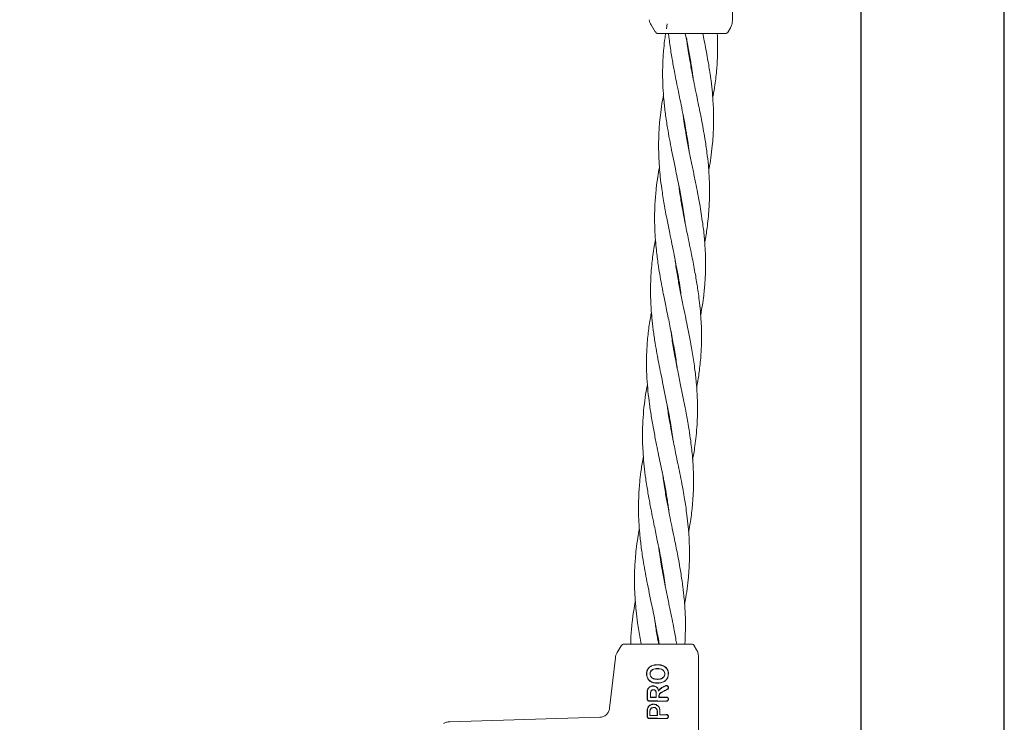
# Model space of a CAD drawing. Units: millimetres. Extents: x 4049 to 21067, y 1006 to 13663.
# Drawn here: x 8174 to 8465, y 6575 to 6782 of the extents above; entities that cross this region are included whole.
import ezdxf

# ---------------------------------------------------------------- set-up
doc = ezdxf.new("R2010")
doc.units = ezdxf.units.MM
doc.header["$PDSIZE"] = -1
doc.dimstyles.new('ISO-25', dxfattribs={"dimtxt": 100, "dimasz": 100, "dimexe": 1.25, "dimexo": 0.625, "dimgap": 20, "dimtad": 1, "dimdec": 0, "dimtxsty": 'Standard', "dimblk": 'OBLIQUE', "dimcen": 2.5, "dimadec": 0, "dimazin": 0, "dimtfac": 1, "dimtdec": 0, "dimtmove": 0, "dimatfit": 3, "dimfxl": 1, "dimarcsym": 0})

# ---------------------------------------------------------------- blocks, each defined once
blk = doc.blocks.new('_Oblique')
at = {"color": 0, "linetype": 'ByBlock', "lineweight": -2}
blk.add_line((-0.5, -0.5), (0.5, 0.5), dxfattribs=at)
blk = doc.blocks.new('*D4')
at = {"color": 0, "lineweight": -2, "transparency": 16777216}
for p, q in [((7404.82, 13613.04), (4182.98, 13613.04)), ((4184.23, 13613.04), (4184.23, 2213.04)), ((8314.52, 2213.04), (4182.98, 2213.04))]:
    blk.add_line(p, q, dxfattribs=at)
at = {"layer": 'Defpoints', "color": 0, "transparency": 16777216}
for p in [(7405.45, 13613.04), (4184.23, 2213.04), (8315.14, 2213.04)]:
    blk.add_point(p, dxfattribs=at)
at = {"color": 0, "lineweight": -2, "transparency": 16777216, "xscale": 100, "yscale": 100, "zscale": 100}
for p, rotation in [((4184.23, 13613.04), 90), ((4184.23, 2213.04), 270)]:
    blk.add_blockref('_Oblique', p, dxfattribs=dict(at, rotation=rotation))
at = {"color": 0, "transparency": 16777216, "insert": (4114.23, 7913.04), "char_height": 100, "attachment_point": 5, "rotation": 90}
blk.add_mtext('11400', dxfattribs=at)

msp = doc.modelspace()

# ---------------------------------------------------------------- linework, layer by layer
at = {"color": 7, "linetype": 'Continuous', "lineweight": 30}
for p, q in [((8422.3, 7335.04), (8422.3, 4541.04)), ((8464.6, 4541.04), (8464.6, 7335.04))]:
    msp.add_line(p, q, dxfattribs=at)
at = {"color": 7, "linetype": 'Continuous', "lineweight": 18}
for p, q in [((8384.45, 6781.7), (8384.45, 6813.03)), ((8361.66, 6778.53), (8360.49, 6780.55)), ((8361.9, 6778.53), (8361.66, 6778.53)), ((8365.2, 6780.85), (8365, 6779.43)), ((8383.24, 6778.53), (8383.91, 6779.7)), ((8362.53, 6778.03), (8362.27, 6778.07)), ((8364.8, 6778.03), (8364.66, 6777.08)), ((8365.59, 6778.03), (8365.75, 6777.02)), ((8370.55, 6778.03), (8370.87, 6776.74)), ((8376.06, 6776.45), (8375.71, 6778.03)), ((8371.91, 6770.13), (8372.03, 6770.55)), ((8372.11, 6770.13), (8371.99, 6769.71)), ((8370.73, 6748.81), (8370.85, 6749.22)), ((8370.92, 6748.81), (8370.8, 6748.41)), ((8369.51, 6727.38), (8369.66, 6727.89)), ((8368.36, 6706.16), (8368.48, 6706.57)), ((8368.55, 6706.16), (8368.43, 6705.75)), ((8367.18, 6684.85), (8367.3, 6685.23)), ((8367.37, 6684.84), (8367.25, 6684.43)), ((8365.99, 6663.51), (8366.11, 6663.92)), ((8366.18, 6663.52), (8366.06, 6663.1)), ((8364.8, 6642.18), (8364.93, 6642.6)), ((8365, 6642.17), (8364.88, 6641.76)), ((8363.62, 6620.86), (8363.74, 6621.27)), ((8363.81, 6620.86), (8363.69, 6620.45)), ((8357.26, 6599.72), (8357.57, 6598.03)), ((8362.4, 6599.43), (8362.55, 6599.94)), ((8362.74, 6598.03), (8362.45, 6599.43)), ((8362.6, 6599.42), (8362.52, 6599.11)), ((8362.65, 6599.42), (8362.92, 6598.03)), ((8368.08, 6598.03), (8367.84, 6599.13)), ((8370.46, 6598.03), (8370.51, 6598.98)), ((8351.66, 6597.53), (8350.49, 6595.51)), ((8351.9, 6597.53), (8351.66, 6597.53)), ((8352.53, 6598.03), (8352.27, 6598)), ((8373.24, 6597.53), (8373.91, 6596.36)), ((8349.98, 6593.97), (8348.28, 6579.09)), ((8374.45, 6594.36), (8374.45, 6563.03)), ((8362.37, 6590.77), (8362.37, 6590.82)), ((8362.38, 6591.89), (8362.38, 6591.95)), ((8359.24, 6589.2), (8359.18, 6589.2)), ((8362.37, 6587.67), (8362.37, 6587.62)), ((8362.37, 6586.5), (8362.37, 6586.55)), ((8360.33, 6582.29), (8360.38, 6582.34)), ((8362.03, 6582.28), (8361.98, 6582.33)), ((8362.45, 6581.28), (8364.99, 6581.23)), ((8362.45, 6581.22), (8364.99, 6581.17)), ((8362.82, 6582.28), (8362.88, 6582.33)), ((8362.82, 6582.28), (8364.99, 6582.32)), ((8362.88, 6582.33), (8364.99, 6582.38)), ((8345.39, 6576.44), (8301.2, 6575.14)), ((8360.12, 6576.96), (8360.18, 6577.01)), ((8362.39, 6576.94), (8362.33, 6577)), ((8362.45, 6576.15), (8364.98, 6576.1)), ((8362.45, 6576.09), (8364.98, 6576.05)), ((8363.06, 6577.15), (8363.11, 6577.2)), ((8363.06, 6577.15), (8364.98, 6577.19)), ((8363.11, 6577.2), (8364.98, 6577.25))]:
    msp.add_line(p, q, dxfattribs=at)
at = {"color": 7, "linetype": 'Continuous', "lineweight": 18, "flags": 128}
for points in [[(8360.18, 6589.2), (8360.21, 6589.2), (8360.23, 6589.2)], [(8364.58, 6589.22), (8364.55, 6589.22), (8364.53, 6589.22)], [(8365.56, 6589.22), (8365.59, 6589.22), (8365.61, 6589.22)], [(8360.33, 6582.29), (8360.33, 6583.1), (8360.33, 6583.73)], [(8360.38, 6582.34), (8360.38, 6583.12), (8360.38, 6583.73)], [(8361.98, 6583.73), (8361.98, 6582.95), (8361.98, 6582.33)], [(8362.03, 6583.73), (8362.03, 6582.92), (8362.03, 6582.28)], [(8362.82, 6582.28), (8362.82, 6582.54), (8362.82, 6582.74)], [(8362.88, 6582.33), (8362.88, 6582.56), (8362.88, 6582.74)], [(8360.12, 6576.96), (8360.12, 6577.66), (8360.13, 6578.22)], [(8360.18, 6577.01), (8360.18, 6577.69), (8360.18, 6578.22)], [(8362.33, 6578.22), (8362.33, 6577.54), (8362.33, 6577)], [(8362.39, 6578.22), (8362.39, 6577.51), (8362.39, 6576.94)], [(8363.06, 6578.45), (8363.06, 6577.72), (8363.06, 6577.15)], [(8363.11, 6578.45), (8363.11, 6577.75), (8363.11, 6577.2)]]:
    msp.add_lwpolyline(points, dxfattribs=at)
at = {"color": 7, "linetype": 'Continuous', "lineweight": 18}
for points, knots in [([(8360.49, 6780.55), (8360.37, 6780.8), (8360.12, 6781.29), (8360.03, 6781.83), (8359.98, 6782.1)], [0, 0, 0, 0, 0.5, 1, 1, 1, 1]), ([(8383.91, 6779.7), (8384.07, 6780.02), (8384.38, 6780.65), (8384.43, 6781.35), (8384.45, 6781.7)], [0, 0, 0, 0, 0.5, 1, 1, 1, 1]), ([(8361.8, 6778.53), (8361.84, 6778.43), (8361.91, 6778.21), (8362.15, 6778.12), (8362.27, 6778.07)], [0, 0, 0, 0, 0.506112, 1, 1, 1, 1]), ([(8382.37, 6778.03), (8382.46, 6778.04), (8382.63, 6778.05), (8382.88, 6778.16), (8383.09, 6778.32), (8383.19, 6778.46), (8383.24, 6778.53)], [0, 0, 0, 0, 0.249999, 0.5, 0.750001, 1, 1, 1, 1]), ([(8369.69, 6778.03), (8368.57, 6778.03), (8366.34, 6778.03), (8364.07, 6778.03), (8362.76, 6778.03), (8362.6, 6778.03), (8362.53, 6778.03)], [0, 0, 0, 0, 0.2816241, 0.5616252, 0.7810883, 1, 1, 1, 1]), ([(8364.67, 6777.08), (8364.65, 6776.97), (8364.46, 6775.8), (8364.19, 6773.17), (8363.92, 6769.28), (8363.88, 6765.44), (8364, 6761.88), (8364.26, 6758.3), (8364.71, 6754.33), (8365.29, 6750.46), (8365.92, 6746.88), (8366.56, 6743.54), (8367.16, 6740.64), (8367.71, 6737.92), (8368.28, 6735.17), (8369.01, 6731.58), (8369.49, 6728.88), (8369.76, 6727.37)], [0, 0, 0, 0, 0.0070389, 0.0713983, 0.1606208, 0.2437336, 0.30421, 0.3771874, 0.4592888, 0.5437779, 0.6101624, 0.6744195, 0.7445965, 0.7843486, 0.8376158, 0.9091613, 1, 1, 1, 1]), ([(8365.76, 6777.02), (8365.85, 6776.28), (8366.02, 6774.8), (8366.35, 6772.63), (8366.69, 6770.56), (8367.03, 6768.65), (8367.4, 6766.65), (8367.87, 6764.25), (8368.54, 6760.98), (8369.29, 6757.32), (8370.02, 6753.78), (8370.55, 6750.91), (8370.98, 6748.5), (8371.38, 6746.01), (8371.65, 6744.27), (8371.77, 6743.23), (8371.77, 6743.2)], [0, 0, 0, 0, 0.06582, 0.131889, 0.192873, 0.248719, 0.30134, 0.370133, 0.461706, 0.591434, 0.693932, 0.775125, 0.845346, 0.907828, 0.996703, 1, 1, 1, 1]), ([(8372.45, 6778.03), (8371.93, 6778.03), (8370.99, 6778.03), (8370.09, 6778.03), (8369.69, 6778.03)], [0, 0, 0, 0, 0.560221, 1, 1, 1, 1]), ([(8370.86, 6776.73), (8371.02, 6775.98), (8371.32, 6774.48), (8371.72, 6772.3), (8372.09, 6770.24), (8372.41, 6768.33), (8372.7, 6766.45), (8372.86, 6765.22), (8372.95, 6764.58)], [0, 0, 0, 0, 0.1852934, 0.3686671, 0.5378471, 0.6937171, 0.8416111, 1, 1, 1, 1]), ([(8377.62, 6726.93), (8377.68, 6728.27), (8377.78, 6730.59), (8377.73, 6733.55), (8377.63, 6735.73), (8377.52, 6737.5), (8377.33, 6739.88), (8376.96, 6743.06), (8376.45, 6746.64), (8375.88, 6749.87), (8375.39, 6752.51), (8374.9, 6755.02), (8374.33, 6757.77), (8373.72, 6760.76), (8373.11, 6763.71), (8372.64, 6766.15), (8372.25, 6768.22), (8371.89, 6770.22), (8371.53, 6772.44), (8371.2, 6774.64), (8371.02, 6776.09), (8370.95, 6776.74)], [0, 0, 0, 0, 0.081427, 0.140773, 0.179234, 0.21368, 0.24819, 0.322902, 0.40611, 0.46309, 0.517321, 0.564319, 0.614056, 0.681975, 0.743497, 0.791539, 0.828214, 0.867525, 0.912174, 0.961324, 1, 1, 1, 1]), ([(8382.37, 6778.03), (8382.29, 6778.03), (8382.12, 6778.03), (8380.82, 6778.03), (8378.75, 6778.03), (8375.88, 6778.03), (8373.59, 6778.03), (8372.45, 6778.03)], [0, 0, 0, 0, 0.18695, 0.373656, 0.560387, 0.780147, 1, 1, 1, 1]), ([(8377.5, 6737.75), (8377.53, 6737.92), (8377.76, 6739.13), (8378.15, 6741.52), (8378.54, 6744.65), (8378.78, 6747.64), (8378.91, 6750.25), (8378.94, 6752.69), (8378.91, 6755.04), (8378.79, 6757.63), (8378.57, 6760.66), (8378.22, 6763.75), (8377.85, 6766.49), (8377.47, 6768.89), (8377.04, 6771.34), (8376.57, 6773.89), (8376.22, 6775.63), (8376.06, 6776.45)], [0, 0, 0, 0, 0.013785, 0.094783, 0.187941, 0.258985, 0.32743, 0.391756, 0.447822, 0.509791, 0.592426, 0.682058, 0.748749, 0.803709, 0.86613, 0.937193, 1, 1, 1, 1]), ([(8378.67, 6759.07), (8378.76, 6759.54), (8379.05, 6761.02), (8379.39, 6763.29), (8379.68, 6765.69), (8379.87, 6767.71), (8380.01, 6769.66), (8380.1, 6771.81), (8380.13, 6774.02), (8380.1, 6775.52), (8380.08, 6776.22)], [0, 0, 0, 0, 0.083271, 0.260403, 0.398726, 0.503512, 0.614274, 0.73927, 0.878078, 1, 1, 1, 1]), ([(8380.09, 6776.22), (8380.08, 6776.76), (8380.06, 6777.36), (8380.01, 6777.97), (8380.01, 6778.03)], [0, 0, 0, 0, 0.885719, 1, 1, 1, 1]), ([(8364.17, 6759.84), (8364.01, 6759), (8363.63, 6757.03), (8363.25, 6754.17), (8362.97, 6751.36), (8362.81, 6748.99), (8362.72, 6746.54), (8362.71, 6743.71), (8362.81, 6740.92), (8362.98, 6738.23), (8363.23, 6735.51), (8363.67, 6731.92), (8364.12, 6729.19), (8364.37, 6727.67)], [0, 0, 0, 0, 0.079124, 0.1853, 0.269412, 0.342311, 0.407152, 0.498565, 0.605975, 0.667006, 0.748907, 0.859486, 1, 1, 1, 1]), ([(8374.95, 6727.08), (8374.71, 6728.43), (8374.29, 6730.77), (8373.7, 6733.74), (8373.25, 6735.93), (8372.89, 6737.71), (8372.4, 6740.1), (8371.73, 6743.32), (8371.05, 6746.92), (8370.49, 6750.16), (8370.13, 6752.48), (8369.96, 6753.85), (8369.9, 6754.32)], [0, 0, 0, 0, 0.148589, 0.257011, 0.327322, 0.389974, 0.45281, 0.589925, 0.744125, 0.849045, 0.948301, 1, 1, 1, 1]), ([(8362.97, 6738.55), (8362.96, 6738.52), (8362.78, 6737.62), (8362.44, 6735.55), (8361.94, 6732.01), (8361.75, 6729.32), (8361.65, 6727.82)], [0, 0, 0, 0, 0.009572, 0.253326, 0.582406, 1, 1, 1, 1]), ([(8369.56, 6727.38), (8369.33, 6728.72), (8369.02, 6730.57), (8368.79, 6732.42), (8368.72, 6732.93)], [0, 0, 0, 0, 0.722986, 1, 1, 1, 1]), ([(8361.65, 6727.82), (8361.59, 6726.32), (8361.49, 6723.56), (8361.61, 6719.69), (8361.83, 6716.45), (8362.1, 6713.82), (8362.38, 6711.51), (8362.72, 6709.11), (8363.17, 6706.35), (8363.7, 6703.48), (8364.19, 6700.92), (8364.64, 6698.7), (8365.09, 6696.51), (8365.72, 6693.45), (8366.53, 6689.49), (8367.38, 6684.82), (8367.95, 6681.42), (8368.16, 6679.64), (8368.18, 6679.39)], [0, 0, 0, 0, 0.0937246, 0.1735485, 0.2407624, 0.2948495, 0.3368511, 0.3838434, 0.4432945, 0.5078908, 0.5607109, 0.6012547, 0.6449662, 0.6960723, 0.7899788, 0.8892262, 0.9847765, 1, 1, 1, 1]), ([(8364.37, 6727.67), (8364.64, 6726.14), (8365.15, 6723.32), (8365.95, 6719.41), (8366.62, 6716.16), (8367.16, 6713.52), (8367.63, 6711.21), (8368.08, 6708.8), (8368.59, 6706.03), (8369.05, 6703.21), (8369.29, 6701.37), (8369.4, 6700.57)], [0, 0, 0, 0, 0.169017, 0.312446, 0.432521, 0.529, 0.604037, 0.688224, 0.795275, 0.911483, 1, 1, 1, 1]), ([(8373.93, 6673.77), (8373.99, 6674.05), (8374.33, 6675.72), (8374.8, 6678.96), (8375.25, 6683.42), (8375.41, 6687.76), (8375.35, 6691.41), (8375.17, 6694.69), (8374.91, 6697.68), (8374.57, 6700.5), (8374.24, 6702.83), (8373.91, 6704.92), (8373.54, 6707.08), (8373.11, 6709.39), (8372.66, 6711.74), (8372.12, 6714.35), (8371.45, 6717.65), (8370.52, 6722.09), (8369.91, 6725.47), (8369.56, 6727.38)], [0, 0, 0, 0, 0.016073, 0.0951457, 0.1842242, 0.2679727, 0.3388613, 0.3893364, 0.4521901, 0.5059254, 0.5464755, 0.5821887, 0.6223109, 0.666772, 0.7105859, 0.7531516, 0.8118707, 0.8938522, 1, 1, 1, 1]), ([(8369.76, 6727.37), (8370.05, 6725.65), (8370.36, 6723.84), (8370.56, 6722.04), (8370.57, 6721.96)], [0, 0, 0, 0, 0.950477, 1, 1, 1, 1]), ([(8375.12, 6695.09), (8375.29, 6696.04), (8375.64, 6697.93), (8375.99, 6700.53), (8376.24, 6702.8), (8376.4, 6704.84), (8376.51, 6706.96), (8376.57, 6709.24), (8376.56, 6711.56), (8376.47, 6714.14), (8376.26, 6717.41), (8375.79, 6721.82), (8375.25, 6725.18), (8374.95, 6727.08)], [0, 0, 0, 0, 0.090062, 0.179178, 0.245603, 0.304618, 0.371282, 0.445282, 0.518093, 0.588921, 0.686845, 0.823225, 1, 1, 1, 1]), ([(8376.31, 6716.42), (8376.35, 6716.62), (8376.67, 6718.25), (8377.21, 6721.75), (8377.47, 6725.06), (8377.62, 6726.93)], [0, 0, 0, 0, 0.0567584, 0.4671298, 1, 1, 1, 1]), ([(8361.8, 6717.21), (8361.67, 6716.54), (8361.38, 6715.01), (8361.04, 6712.73), (8360.73, 6710.13), (8360.49, 6707.28), (8360.35, 6704.26), (8360.34, 6701.51), (8360.4, 6699.12), (8360.53, 6696.78), (8360.75, 6693.92), (8361.14, 6690.54), (8361.65, 6687), (8362.22, 6683.75), (8362.77, 6680.76), (8363.4, 6677.62), (8364.12, 6674.12), (8364.9, 6670.35), (8365.61, 6666.74), (8366.19, 6663.5), (8366.66, 6660.67), (8366.9, 6658.87), (8367.01, 6658.01)], [0, 0, 0, 0, 0.034399, 0.078566, 0.117199, 0.167907, 0.223956, 0.271602, 0.307695, 0.345546, 0.390669, 0.452392, 0.51684, 0.569182, 0.61662, 0.667454, 0.727412, 0.792842, 0.857247, 0.909235, 0.956479, 1, 1, 1, 1]), ([(8372.75, 6652.44), (8372.86, 6653.02), (8373.11, 6654.35), (8373.47, 6656.67), (8373.82, 6659.52), (8374.1, 6663.04), (8374.23, 6666.81), (8374.15, 6670.77), (8373.9, 6674.71), (8373.43, 6679), (8372.76, 6683.52), (8371.97, 6687.9), (8371.23, 6691.58), (8370.55, 6694.88), (8369.94, 6697.9), (8369.36, 6700.74), (8368.91, 6703.09), (8368.52, 6705.19), (8368.17, 6707.24), (8367.84, 6709.34), (8367.63, 6710.83), (8367.53, 6711.63), (8367.52, 6711.74)], [0, 0, 0, 0, 0.0296871, 0.0684839, 0.1186505, 0.1751765, 0.2481073, 0.3110807, 0.3764056, 0.4477271, 0.5282735, 0.6042283, 0.6680631, 0.7132668, 0.7702603, 0.8194402, 0.8563742, 0.8884574, 0.9249256, 0.9598184, 0.9943235, 1, 1, 1, 1]), ([(8360.61, 6695.9), (8360.51, 6695.36), (8360.12, 6693.34), (8359.62, 6689.76), (8359.23, 6685.2), (8359.12, 6680.73), (8359.26, 6676.53), (8359.56, 6672.58), (8360.03, 6668.66), (8360.63, 6664.67), (8361.35, 6660.67), (8362.07, 6657.03), (8362.78, 6653.57), (8363.48, 6650.16), (8364.12, 6647), (8364.62, 6644.35), (8364.99, 6642.29), (8365.31, 6640.37), (8365.59, 6638.5), (8365.75, 6637.26), (8365.84, 6636.62)], [0, 0, 0, 0, 0.0275071, 0.1037348, 0.183375, 0.2603376, 0.3313041, 0.3971072, 0.4608229, 0.5290235, 0.5985048, 0.6624699, 0.7119906, 0.7723495, 0.8337004, 0.871131, 0.9056644, 0.9374809, 0.9676693, 1, 1, 1, 1]), ([(8371.56, 6631.12), (8371.65, 6631.59), (8371.94, 6633.07), (8372.28, 6635.34), (8372.57, 6637.74), (8372.76, 6639.76), (8372.9, 6641.71), (8372.99, 6643.86), (8373.02, 6646.22), (8372.98, 6648.85), (8372.84, 6651.53), (8372.63, 6654.13), (8372.34, 6656.75), (8371.96, 6659.64), (8371.4, 6663.2), (8370.7, 6667.03), (8369.89, 6671.03), (8369.08, 6675), (8368.18, 6679.33), (8367.33, 6683.87), (8366.7, 6687.56), (8366.44, 6689.63), (8366.37, 6690.21)], [0, 0, 0, 0, 0.0243975, 0.0762954, 0.1168228, 0.1475239, 0.1799761, 0.2165987, 0.257268, 0.3006349, 0.3503475, 0.3937368, 0.4326751, 0.4831194, 0.5399124, 0.6132076, 0.6764818, 0.7416411, 0.8133438, 0.8949034, 0.9710045, 1, 1, 1, 1]), ([(8359.43, 6674.57), (8359.31, 6673.91), (8358.93, 6672), (8358.49, 6668.76), (8358.12, 6664.83), (8357.96, 6660.88), (8357.99, 6657.27), (8358.17, 6653.83), (8358.46, 6650.46), (8358.85, 6647.31), (8359.24, 6644.67), (8359.58, 6642.61), (8359.92, 6640.7), (8360.29, 6638.7), (8360.76, 6636.3), (8361.44, 6633.02), (8362.18, 6629.36), (8362.91, 6625.83), (8363.44, 6622.96), (8363.88, 6620.55), (8364.28, 6618.05), (8364.54, 6616.31), (8364.66, 6615.28), (8364.66, 6615.24)], [0, 0, 0, 0, 0.034272, 0.097951, 0.166067, 0.235209, 0.299302, 0.349029, 0.409117, 0.470123, 0.507599, 0.542189, 0.573866, 0.603713, 0.642733, 0.694674, 0.768257, 0.826395, 0.872448, 0.912279, 0.947719, 0.99813, 1, 1, 1, 1]), ([(8370.39, 6609.79), (8370.42, 6609.97), (8370.65, 6611.17), (8371.04, 6613.57), (8371.43, 6616.7), (8371.68, 6619.68), (8371.8, 6622.3), (8371.84, 6624.74), (8371.8, 6627.09), (8371.69, 6629.67), (8371.46, 6632.7), (8371.11, 6635.8), (8370.74, 6638.54), (8370.36, 6640.93), (8369.93, 6643.38), (8369.43, 6646.12), (8368.85, 6649.02), (8368.26, 6651.86), (8367.73, 6654.46), (8367.19, 6657.08), (8366.62, 6659.99), (8365.96, 6663.58), (8365.47, 6666.57), (8365.24, 6668.43), (8365.19, 6668.85)], [0, 0, 0, 0, 0.009061, 0.062299, 0.12353, 0.170226, 0.215214, 0.257494, 0.294346, 0.335077, 0.389391, 0.448305, 0.49214, 0.528264, 0.569292, 0.616001, 0.666464, 0.715981, 0.758913, 0.797743, 0.848588, 0.905771, 0.978942, 1, 1, 1, 1]), ([(8358.24, 6653.25), (8358.2, 6653.07), (8357.89, 6651.59), (8357.52, 6649.04), (8357.07, 6645.22), (8356.82, 6641.33), (8356.77, 6637.49), (8356.89, 6633.92), (8357.15, 6630.35), (8357.61, 6626.38), (8358.18, 6622.51), (8358.82, 6618.93), (8359.45, 6615.58), (8360.05, 6612.68), (8360.61, 6609.96), (8361.17, 6607.22), (8361.9, 6603.62), (8362.38, 6600.93), (8362.65, 6599.42)], [0, 0, 0, 0, 0.010092, 0.08403, 0.143399, 0.225703, 0.302372, 0.358159, 0.425478, 0.501214, 0.579152, 0.640389, 0.699664, 0.7644, 0.801069, 0.850206, 0.916205, 1, 1, 1, 1]), ([(8370.51, 6598.98), (8370.57, 6600.32), (8370.67, 6602.64), (8370.62, 6605.59), (8370.53, 6607.78), (8370.41, 6609.55), (8370.22, 6611.92), (8369.86, 6615.11), (8369.34, 6618.68), (8368.77, 6621.92), (8368.29, 6624.55), (8367.79, 6627.07), (8367.22, 6629.81), (8366.61, 6632.8), (8366, 6635.76), (8365.53, 6638.2), (8365.14, 6640.26), (8364.78, 6642.27), (8364.42, 6644.48), (8364.15, 6646.31), (8364.01, 6647.39), (8363.98, 6647.65)], [0, 0, 0, 0, 0.083319, 0.144044, 0.183398, 0.218645, 0.253957, 0.330404, 0.415547, 0.47385, 0.529341, 0.577432, 0.628324, 0.697821, 0.760773, 0.809931, 0.847459, 0.887683, 0.933369, 0.983661, 1, 1, 1, 1]), ([(8357.06, 6631.89), (8356.9, 6631.05), (8356.52, 6629.08), (8356.14, 6626.22), (8355.86, 6623.41), (8355.7, 6621.04), (8355.61, 6618.59), (8355.6, 6615.76), (8355.7, 6612.97), (8355.87, 6610.28), (8356.12, 6607.56), (8356.56, 6603.96), (8357.01, 6601.24), (8357.26, 6599.72)], [0, 0, 0, 0, 0.079124, 0.1853, 0.269412, 0.342311, 0.407152, 0.498565, 0.605975, 0.667006, 0.748907, 0.859486, 1, 1, 1, 1]), ([(8367.84, 6599.13), (8367.6, 6600.48), (8367.19, 6602.81), (8366.6, 6605.78), (8366.14, 6607.98), (8365.78, 6609.76), (8365.29, 6612.14), (8364.63, 6615.36), (8363.95, 6618.96), (8363.38, 6622.21), (8363.02, 6624.53), (8362.85, 6625.89), (8362.79, 6626.36)], [0, 0, 0, 0, 0.148589, 0.257011, 0.327322, 0.389974, 0.45281, 0.589925, 0.744125, 0.849045, 0.948301, 1, 1, 1, 1]), ([(8355.86, 6610.6), (8355.85, 6610.56), (8355.67, 6609.66), (8355.33, 6607.59), (8354.83, 6604.06), (8354.64, 6601.37), (8354.54, 6599.87)], [0, 0, 0, 0, 0.009572, 0.253326, 0.582406, 1, 1, 1, 1]), ([(8362.45, 6599.43), (8362.23, 6600.76), (8361.91, 6602.61), (8361.68, 6604.46), (8361.62, 6604.97)], [0, 0, 0, 0, 0.722986, 1, 1, 1, 1]), ([(8354.54, 6599.87), (8354.51, 6599.33), (8354.48, 6598.72), (8354.49, 6598.11), (8354.49, 6598.03)], [0, 0, 0, 0, 0.8775918, 1, 1, 1, 1]), ([(8350.49, 6595.51), (8350.37, 6595.27), (8350.12, 6594.78), (8350.03, 6594.24), (8349.98, 6593.97)], [0, 0, 0, 0, 0.5, 1, 1, 1, 1]), ([(8352.27, 6598), (8352.15, 6597.95), (8351.91, 6597.85), (8351.84, 6597.64), (8351.8, 6597.53)], [0, 0, 0, 0, 0.493888, 1, 1, 1, 1]), ([(8359.69, 6598.03), (8358.57, 6598.03), (8356.34, 6598.03), (8354.07, 6598.03), (8352.76, 6598.03), (8352.6, 6598.03), (8352.53, 6598.03)], [0, 0, 0, 0, 0.281624, 0.561625, 0.781088, 1, 1, 1, 1]), ([(8362.45, 6598.03), (8361.93, 6598.03), (8360.99, 6598.03), (8360.09, 6598.03), (8359.69, 6598.03)], [0, 0, 0, 0, 0.5602212, 1, 1, 1, 1]), ([(8372.37, 6598.03), (8372.29, 6598.03), (8372.12, 6598.03), (8370.82, 6598.03), (8368.75, 6598.03), (8365.88, 6598.03), (8363.59, 6598.03), (8362.45, 6598.03)], [0, 0, 0, 0, 0.1869502, 0.3736562, 0.560387, 0.7801466, 1, 1, 1, 1]), ([(8372.37, 6598.03), (8372.46, 6598.03), (8372.63, 6598.01), (8372.88, 6597.91), (8373.09, 6597.75), (8373.19, 6597.61), (8373.24, 6597.53)], [0, 0, 0, 0, 0.249999, 0.5, 0.750001, 1, 1, 1, 1]), ([(8373.91, 6596.36), (8374.07, 6596.05), (8374.38, 6595.42), (8374.43, 6594.72), (8374.45, 6594.36)], [0, 0, 0, 0, 0.5, 1, 1, 1, 1]), ([(8359.18, 6589.2), (8359.19, 6589.4), (8359.21, 6589.81), (8359.38, 6590.4), (8359.7, 6590.92), (8360.27, 6591.48), (8361.2, 6591.88), (8361.98, 6591.93), (8362.38, 6591.95)], [0, 0, 0, 0, 0.126059, 0.253835, 0.38127, 0.507166, 0.753167, 1, 1, 1, 1]), ([(8359.24, 6589.2), (8359.24, 6589.4), (8359.26, 6589.79), (8359.43, 6590.37), (8359.74, 6590.88), (8360.3, 6591.43), (8361.21, 6591.83), (8361.99, 6591.87), (8362.38, 6591.89)], [0, 0, 0, 0, 0.125031, 0.251967, 0.378753, 0.504223, 0.750822, 1, 1, 1, 1]), ([(8362.37, 6590.82), (8362.13, 6590.81), (8361.62, 6590.79), (8360.99, 6590.57), (8360.58, 6590.25), (8360.35, 6589.94), (8360.21, 6589.6), (8360.19, 6589.34), (8360.18, 6589.2)], [0, 0, 0, 0, 0.236655, 0.495637, 0.639006, 0.745947, 0.867561, 1, 1, 1, 1]), ([(8362.37, 6590.77), (8362.12, 6590.76), (8361.63, 6590.74), (8361.03, 6590.52), (8360.63, 6590.23), (8360.41, 6589.93), (8360.26, 6589.58), (8360.24, 6589.33), (8360.23, 6589.2)], [0, 0, 0, 0, 0.2498347, 0.4979104, 0.6235395, 0.7466557, 0.8715091, 1, 1, 1, 1]), ([(8362.37, 6590.82), (8362.38, 6590.82), (8362.41, 6590.82), (8362.44, 6590.82), (8362.45, 6590.82)], [0, 0, 0, 0, 0.561047, 1, 1, 1, 1]), ([(8362.37, 6590.77), (8362.38, 6590.77), (8362.41, 6590.77), (8362.44, 6590.77), (8362.45, 6590.77)], [0, 0, 0, 0, 0.561509, 1, 1, 1, 1]), ([(8362.45, 6591.95), (8362.44, 6591.95), (8362.41, 6591.95), (8362.39, 6591.95), (8362.38, 6591.95)], [0, 0, 0, 0, 0.561407, 1, 1, 1, 1]), ([(8362.45, 6591.89), (8362.44, 6591.89), (8362.41, 6591.89), (8362.39, 6591.89), (8362.38, 6591.89)], [0, 0, 0, 0, 0.561322, 1, 1, 1, 1]), ([(8365.61, 6589.22), (8365.61, 6589.42), (8365.59, 6589.81), (8365.42, 6590.37), (8365.12, 6590.88), (8364.56, 6591.44), (8363.64, 6591.87), (8362.85, 6591.92), (8362.45, 6591.95)], [0, 0, 0, 0, 0.123134, 0.247257, 0.372132, 0.497367, 0.748137, 1, 1, 1, 1]), ([(8365.56, 6589.22), (8365.52, 6589.61), (8365.47, 6590.19), (8365.07, 6590.85), (8364.53, 6591.39), (8363.63, 6591.81), (8362.84, 6591.87), (8362.45, 6591.89)], [0, 0, 0, 0, 0.245207, 0.369543, 0.494252, 0.745688, 1, 1, 1, 1]), ([(8362.45, 6590.82), (8362.7, 6590.81), (8363.21, 6590.78), (8363.8, 6590.54), (8364.19, 6590.23), (8364.42, 6589.93), (8364.53, 6589.64), (8364.58, 6589.4), (8364.58, 6589.28), (8364.58, 6589.22)], [0, 0, 0, 0, 0.255227, 0.504619, 0.630183, 0.754508, 0.877184, 0.937611, 1, 1, 1, 1]), ([(8362.45, 6590.77), (8362.7, 6590.76), (8363.19, 6590.73), (8363.76, 6590.49), (8364.15, 6590.2), (8364.37, 6589.91), (8364.51, 6589.57), (8364.52, 6589.34), (8364.53, 6589.22)], [0, 0, 0, 0, 0.2534818, 0.5065454, 0.6315468, 0.7550834, 0.877469, 1, 1, 1, 1]), ([(8359.18, 6589.2), (8359.19, 6589), (8359.21, 6588.6), (8359.4, 6588.03), (8359.71, 6587.52), (8360.28, 6586.98), (8361.2, 6586.57), (8361.98, 6586.52), (8362.37, 6586.5)], [0, 0, 0, 0, 0.126998, 0.254121, 0.380201, 0.505417, 0.75246, 1, 1, 1, 1]), ([(8359.24, 6589.2), (8359.24, 6589.01), (8359.26, 6588.61), (8359.45, 6588.05), (8359.75, 6587.55), (8360.31, 6587.02), (8361.21, 6586.62), (8361.98, 6586.57), (8362.37, 6586.55)], [0, 0, 0, 0, 0.126538, 0.253088, 0.378404, 0.503602, 0.751374, 1, 1, 1, 1]), ([(8362.37, 6587.62), (8362.12, 6587.63), (8361.61, 6587.66), (8361.01, 6587.87), (8360.6, 6588.17), (8360.36, 6588.47), (8360.21, 6588.82), (8360.19, 6589.07), (8360.18, 6589.2)], [0, 0, 0, 0, 0.249891, 0.497926, 0.625996, 0.748026, 0.873171, 1, 1, 1, 1]), ([(8362.37, 6587.67), (8362.12, 6587.68), (8361.63, 6587.71), (8361.14, 6587.88), (8360.83, 6588.07), (8360.63, 6588.21), (8360.41, 6588.49), (8360.26, 6588.83), (8360.24, 6589.08), (8360.23, 6589.2)], [0, 0, 0, 0, 0.251543, 0.500148, 0.515732, 0.624571, 0.748872, 0.874227, 1, 1, 1, 1]), ([(8362.37, 6587.67), (8362.38, 6587.67), (8362.41, 6587.67), (8362.44, 6587.67), (8362.45, 6587.67)], [0, 0, 0, 0, 0.558756, 1, 1, 1, 1]), ([(8362.37, 6587.62), (8362.38, 6587.62), (8362.41, 6587.62), (8362.44, 6587.62), (8362.45, 6587.62)], [0, 0, 0, 0, 0.558393, 1, 1, 1, 1]), ([(8365.61, 6589.22), (8365.58, 6588.83), (8365.52, 6588.24), (8365.11, 6587.57), (8364.56, 6587.01), (8363.64, 6586.59), (8362.85, 6586.53), (8362.45, 6586.5)], [0, 0, 0, 0, 0.245923, 0.371266, 0.496683, 0.74464, 1, 1, 1, 1]), ([(8365.56, 6589.22), (8365.52, 6588.84), (8365.47, 6588.27), (8365.07, 6587.6), (8364.66, 6587.19), (8364.17, 6586.89), (8363.43, 6586.62), (8362.84, 6586.58), (8362.45, 6586.55)], [0, 0, 0, 0, 0.244607, 0.368837, 0.493839, 0.62013, 0.746421, 1, 1, 1, 1]), ([(8362.45, 6587.67), (8362.7, 6587.69), (8363.19, 6587.72), (8363.77, 6587.95), (8364.15, 6588.25), (8364.37, 6588.53), (8364.51, 6588.86), (8364.52, 6589.1), (8364.53, 6589.22)], [0, 0, 0, 0, 0.256188, 0.508462, 0.633154, 0.756166, 0.877534, 1, 1, 1, 1]), ([(8362.45, 6587.62), (8362.7, 6587.64), (8363.21, 6587.67), (8363.8, 6587.9), (8364.19, 6588.22), (8364.42, 6588.51), (8364.56, 6588.85), (8364.57, 6589.1), (8364.58, 6589.22)], [0, 0, 0, 0, 0.254577, 0.506522, 0.631934, 0.755464, 0.877598, 1, 1, 1, 1]), ([(8359.35, 6584.03), (8359.37, 6584.21), (8359.4, 6584.58), (8359.68, 6585.08), (8360.07, 6585.44), (8360.4, 6585.59), (8360.74, 6585.7), (8361.11, 6585.74), (8361.62, 6585.64), (8362.09, 6585.4), (8362.32, 6585.13), (8362.45, 6584.98)], [0, 0, 0, 0, 0.12479, 0.259101, 0.385378, 0.493568, 0.508943, 0.635338, 0.752177, 0.865334, 1, 1, 1, 1]), ([(8359.35, 6584.03), (8359.35, 6583.61), (8359.36, 6582.87), (8359.36, 6582.12), (8359.36, 6581.8)], [0, 0, 0, 0, 0.56, 1, 1, 1, 1]), ([(8359.41, 6584.03), (8359.42, 6584.2), (8359.46, 6584.57), (8359.73, 6585.06), (8360.09, 6585.38), (8360.41, 6585.54), (8360.74, 6585.65), (8361.16, 6585.69), (8361.65, 6585.57), (8362.12, 6585.32), (8362.33, 6585.04), (8362.45, 6584.88)], [0, 0, 0, 0, 0.123892, 0.257624, 0.383601, 0.463498, 0.507459, 0.633698, 0.751475, 0.863516, 1, 1, 1, 1]), ([(8359.41, 6584.03), (8359.41, 6583.61), (8359.41, 6582.87), (8359.41, 6582.12), (8359.41, 6581.8)], [0, 0, 0, 0, 0.56, 1, 1, 1, 1]), ([(8362.03, 6583.73), (8362.02, 6583.79), (8362.02, 6583.92), (8361.94, 6584.13), (8361.78, 6584.36), (8361.51, 6584.54), (8361.18, 6584.6), (8360.85, 6584.54), (8360.61, 6584.38), (8360.47, 6584.2), (8360.36, 6584), (8360.34, 6583.84), (8360.33, 6583.73)], [0, 0, 0, 0, 0.0721986, 0.1389037, 0.2553067, 0.3776934, 0.5008242, 0.622639, 0.7461371, 0.8146297, 0.8798228, 1, 1, 1, 1]), ([(8361.98, 6583.73), (8361.97, 6583.79), (8361.96, 6583.9), (8361.89, 6584.11), (8361.74, 6584.32), (8361.48, 6584.49), (8361.18, 6584.55), (8360.87, 6584.49), (8360.65, 6584.34), (8360.51, 6584.18), (8360.41, 6583.99), (8360.39, 6583.83), (8360.38, 6583.73)], [0, 0, 0, 0, 0.0710607, 0.1374397, 0.2556055, 0.377244, 0.5007865, 0.6224013, 0.7458367, 0.8143217, 0.8795635, 1, 1, 1, 1]), ([(8362.45, 6586.55), (8362.44, 6586.55), (8362.41, 6586.55), (8362.38, 6586.55), (8362.37, 6586.55)], [0, 0, 0, 0, 0.56185, 1, 1, 1, 1]), ([(8362.45, 6586.5), (8362.43, 6586.5), (8362.41, 6586.5), (8362.38, 6586.5), (8362.37, 6586.5)], [0, 0, 0, 0, 0.561905, 1, 1, 1, 1]), ([(8362.72, 6584.3), (8362.7, 6584.42), (8362.64, 6584.66), (8362.51, 6584.88), (8362.45, 6584.98)], [0, 0, 0, 0, 0.500053, 1, 1, 1, 1]), ([(8362.69, 6584.14), (8362.67, 6584.27), (8362.64, 6584.54), (8362.51, 6584.77), (8362.45, 6584.88)], [0, 0, 0, 0, 0.500042, 1, 1, 1, 1]), ([(8362.69, 6584.14), (8362.76, 6584.25), (8363, 6584.65), (8363.74, 6585.21), (8364.43, 6585.53), (8364.83, 6585.72)], [0, 0, 0, 0, 0.14514, 0.506982, 1, 1, 1, 1]), ([(8362.72, 6584.3), (8362.72, 6584.27), (8362.71, 6584.22), (8362.7, 6584.17), (8362.69, 6584.14)], [0, 0, 0, 0, 0.555106, 1, 1, 1, 1]), ([(8362.72, 6584.3), (8362.85, 6584.46), (8363.13, 6584.81), (8363.84, 6585.32), (8364.43, 6585.6), (8364.82, 6585.77)], [0, 0, 0, 0, 0.239546, 0.507901, 1, 1, 1, 1]), ([(8365.27, 6584.69), (8364.92, 6584.52), (8364.3, 6584.2), (8363.68, 6583.87), (8363.41, 6583.72)], [0, 0, 0, 0, 0.560017, 1, 1, 1, 1]), ([(8365.3, 6584.65), (8364.95, 6584.47), (8364.33, 6584.15), (8363.71, 6583.82), (8363.43, 6583.68)], [0, 0, 0, 0, 0.559968, 1, 1, 1, 1]), ([(8365.3, 6584.65), (8365.34, 6584.67), (8365.41, 6584.71), (8365.52, 6584.82), (8365.61, 6584.99), (8365.64, 6585.18), (8365.62, 6585.33), (8365.58, 6585.47), (8365.49, 6585.6), (8365.38, 6585.7), (8365.25, 6585.77), (8365.12, 6585.8), (8364.97, 6585.81), (8364.87, 6585.79), (8364.82, 6585.77)], [0, 0, 0, 0, 0.0723541, 0.1383808, 0.2505584, 0.3752808, 0.4384938, 0.5021531, 0.6125169, 0.6787832, 0.7521155, 0.8389794, 0.9090624, 1, 1, 1, 1]), ([(8365.27, 6584.69), (8365.3, 6584.72), (8365.37, 6584.75), (8365.47, 6584.85), (8365.56, 6585), (8365.59, 6585.21), (8365.54, 6585.42), (8365.42, 6585.6), (8365.25, 6585.72), (8365.04, 6585.77), (8364.9, 6585.74), (8364.83, 6585.72)], [0, 0, 0, 0, 0.07209, 0.138096, 0.250988, 0.375404, 0.500991, 0.616039, 0.751081, 0.87599, 1, 1, 1, 1]), ([(8359.36, 6581.8), (8359.37, 6581.72), (8359.38, 6581.61), (8359.46, 6581.46), (8359.56, 6581.34), (8359.73, 6581.23), (8359.89, 6581.21), (8359.96, 6581.2)], [0, 0, 0, 0, 0.23498, 0.367766, 0.510256, 0.755804, 1, 1, 1, 1]), ([(8359.41, 6581.8), (8359.42, 6581.76), (8359.42, 6581.69), (8359.45, 6581.58), (8359.51, 6581.49), (8359.6, 6581.38), (8359.75, 6581.28), (8359.89, 6581.26), (8359.96, 6581.26)], [0, 0, 0, 0, 0.1290168, 0.2569346, 0.3837217, 0.5093502, 0.7554786, 1, 1, 1, 1]), ([(8362.45, 6581.28), (8361.99, 6581.28), (8361.16, 6581.27), (8360.33, 6581.26), (8359.96, 6581.26)], [0, 0, 0, 0, 0.559811, 1, 1, 1, 1]), ([(8362.45, 6581.22), (8361.98, 6581.22), (8361.15, 6581.22), (8360.33, 6581.21), (8359.96, 6581.2)], [0, 0, 0, 0, 0.55983, 1, 1, 1, 1]), ([(8360.33, 6582.29), (8360.64, 6582.29), (8361.21, 6582.28), (8361.78, 6582.28), (8362.03, 6582.28)], [0, 0, 0, 0, 0.560102, 1, 1, 1, 1]), ([(8360.38, 6582.34), (8360.68, 6582.34), (8361.21, 6582.33), (8361.74, 6582.33), (8361.98, 6582.33)], [0, 0, 0, 0, 0.560076, 1, 1, 1, 1]), ([(8363.41, 6583.72), (8363.33, 6583.67), (8363.16, 6583.56), (8362.97, 6583.33), (8362.85, 6583.05), (8362.83, 6582.85), (8362.82, 6582.74)], [0, 0, 0, 0, 0.238186, 0.501093, 0.733978, 1, 1, 1, 1]), ([(8363.43, 6583.68), (8363.36, 6583.63), (8363.22, 6583.54), (8363.04, 6583.33), (8362.9, 6583.06), (8362.89, 6582.85), (8362.88, 6582.74)], [0, 0, 0, 0, 0.213794, 0.451755, 0.713859, 1, 1, 1, 1]), ([(8364.99, 6581.17), (8365.02, 6581.17), (8365.1, 6581.17), (8365.26, 6581.21), (8365.41, 6581.3), (8365.52, 6581.43), (8365.58, 6581.54), (8365.61, 6581.65), (8365.63, 6581.78), (8365.61, 6581.9), (8365.58, 6582.02), (8365.52, 6582.12), (8365.41, 6582.25), (8365.26, 6582.34), (8365.1, 6582.38), (8365.02, 6582.38), (8364.99, 6582.38)], [0, 0, 0, 0, 0.042186, 0.124055, 0.248354, 0.313828, 0.373912, 0.437831, 0.50001, 0.562185, 0.626102, 0.686133, 0.751684, 0.875962, 0.957706, 1, 1, 1, 1]), ([(8364.99, 6581.23), (8365, 6581.23), (8365, 6581.23), (8365.02, 6581.23), (8365.09, 6581.23), (8365.23, 6581.26), (8365.37, 6581.35), (8365.47, 6581.46), (8365.53, 6581.57), (8365.56, 6581.67), (8365.57, 6581.78), (8365.56, 6581.88), (8365.53, 6581.99), (8365.47, 6582.09), (8365.37, 6582.2), (8365.23, 6582.29), (8365.09, 6582.32), (8365.02, 6582.32), (8365, 6582.32), (8364.99, 6582.32)], [0, 0, 0, 0, 0.00429, 0.011792, 0.036469, 0.124732, 0.249416, 0.316961, 0.381248, 0.442258, 0.500007, 0.55775, 0.61876, 0.683052, 0.750609, 0.875281, 0.963149, 0.995539, 1, 1, 1, 1]), ([(8345.39, 6576.44), (8345.75, 6576.48), (8346.46, 6576.58), (8347.37, 6577.18), (8348.05, 6578.04), (8348.21, 6578.74), (8348.28, 6579.09)], [0, 0, 0, 0, 0.25, 0.5, 0.75, 1, 1, 1, 1]), ([(8359.37, 6578.45), (8359.38, 6578.63), (8359.41, 6579), (8359.63, 6579.45), (8359.97, 6579.87), (8360.43, 6580.18), (8361, 6580.33), (8361.51, 6580.32), (8362.01, 6580.18), (8362.3, 6579.98), (8362.45, 6579.88)], [0, 0, 0, 0, 0.125484, 0.25716, 0.347225, 0.508326, 0.640579, 0.753673, 0.870879, 1, 1, 1, 1]), ([(8359.37, 6578.45), (8359.37, 6578.12), (8359.37, 6577.53), (8359.37, 6576.94), (8359.37, 6576.68)], [0, 0, 0, 0, 0.56, 1, 1, 1, 1]), ([(8359.42, 6578.45), (8359.43, 6578.63), (8359.46, 6578.99), (8359.7, 6579.47), (8360.06, 6579.87), (8360.52, 6580.15), (8361.02, 6580.28), (8361.53, 6580.26), (8362.03, 6580.12), (8362.3, 6579.91), (8362.45, 6579.8)], [0, 0, 0, 0, 0.124868, 0.256109, 0.382489, 0.507161, 0.634321, 0.75296, 0.869784, 1, 1, 1, 1]), ([(8359.42, 6578.45), (8359.42, 6578.12), (8359.42, 6577.53), (8359.42, 6576.94), (8359.42, 6576.68)], [0, 0, 0, 0, 0.56, 1, 1, 1, 1]), ([(8362.39, 6578.22), (8362.38, 6578.33), (8362.36, 6578.52), (8362.24, 6578.8), (8362.03, 6579.08), (8361.69, 6579.3), (8361.25, 6579.38), (8360.87, 6579.31), (8360.62, 6579.16), (8360.44, 6579.02), (8360.31, 6578.85), (8360.16, 6578.58), (8360.14, 6578.36), (8360.13, 6578.22)], [0, 0, 0, 0, 0.090081, 0.162564, 0.254303, 0.380252, 0.499927, 0.622016, 0.701477, 0.746272, 0.814896, 0.880121, 1, 1, 1, 1]), ([(8362.33, 6578.22), (8362.33, 6578.32), (8362.31, 6578.5), (8362.2, 6578.76), (8362, 6579.03), (8361.67, 6579.25), (8361.25, 6579.33), (8360.89, 6579.26), (8360.65, 6579.12), (8360.48, 6578.98), (8360.35, 6578.82), (8360.21, 6578.57), (8360.19, 6578.36), (8360.18, 6578.22)], [0, 0, 0, 0, 0.085817, 0.156928, 0.254603, 0.379932, 0.499837, 0.621694, 0.700192, 0.745889, 0.814566, 0.879873, 1, 1, 1, 1]), ([(8363.11, 6578.45), (8363.11, 6578.58), (8363.09, 6578.85), (8362.96, 6579.23), (8362.74, 6579.6), (8362.55, 6579.78), (8362.45, 6579.88)], [0, 0, 0, 0, 0.224617, 0.500051, 0.755178, 1, 1, 1, 1]), ([(8363.06, 6578.45), (8363.05, 6578.57), (8363.04, 6578.82), (8362.91, 6579.22), (8362.7, 6579.56), (8362.52, 6579.74), (8362.45, 6579.8)], [0, 0, 0, 0, 0.22523, 0.499258, 0.811419, 1, 1, 1, 1]), ([(8359.37, 6576.68), (8359.38, 6576.61), (8359.39, 6576.49), (8359.47, 6576.35), (8359.57, 6576.22), (8359.75, 6576.11), (8359.9, 6576.09), (8359.98, 6576.08)], [0, 0, 0, 0, 0.232712, 0.364954, 0.507333, 0.754167, 1, 1, 1, 1]), ([(8359.42, 6576.68), (8359.42, 6576.65), (8359.43, 6576.57), (8359.47, 6576.43), (8359.58, 6576.28), (8359.77, 6576.16), (8359.91, 6576.14), (8359.98, 6576.13)], [0, 0, 0, 0, 0.128104, 0.255414, 0.506259, 0.753689, 1, 1, 1, 1]), ([(8362.45, 6576.15), (8361.99, 6576.15), (8361.17, 6576.15), (8360.34, 6576.14), (8359.98, 6576.13)], [0, 0, 0, 0, 0.559841, 1, 1, 1, 1]), ([(8362.45, 6576.09), (8361.99, 6576.09), (8361.16, 6576.09), (8360.34, 6576.08), (8359.98, 6576.08)], [0, 0, 0, 0, 0.559852, 1, 1, 1, 1]), ([(8360.12, 6576.96), (8360.55, 6576.95), (8361.3, 6576.94), (8362.06, 6576.94), (8362.39, 6576.94)], [0, 0, 0, 0, 0.560148, 1, 1, 1, 1]), ([(8360.18, 6577.01), (8360.58, 6577), (8361.3, 6577), (8362.02, 6577), (8362.33, 6577)], [0, 0, 0, 0, 0.560126, 1, 1, 1, 1]), ([(8364.98, 6577.25), (8365.01, 6577.25), (8365.09, 6577.25), (8365.25, 6577.21), (8365.4, 6577.12), (8365.5, 6576.99), (8365.57, 6576.89), (8365.6, 6576.77), (8365.62, 6576.65), (8365.6, 6576.52), (8365.57, 6576.41), (8365.5, 6576.3), (8365.4, 6576.18), (8365.25, 6576.08), (8365.09, 6576.05), (8365.01, 6576.05), (8364.98, 6576.05)], [0, 0, 0, 0, 0.04225, 0.12406, 0.248361, 0.313859, 0.373917, 0.437856, 0.50001, 0.562206, 0.626096, 0.686151, 0.751676, 0.875956, 0.957692, 1, 1, 1, 1]), ([(8364.98, 6577.19), (8364.99, 6577.19), (8365.01, 6577.19), (8365.08, 6577.19), (8365.22, 6577.16), (8365.36, 6577.07), (8365.46, 6576.96), (8365.52, 6576.86), (8365.55, 6576.75), (8365.56, 6576.65), (8365.55, 6576.54), (8365.52, 6576.44), (8365.46, 6576.34), (8365.36, 6576.22), (8365.22, 6576.13), (8365.08, 6576.1), (8365.01, 6576.1), (8364.99, 6576.1), (8364.99, 6576.1), (8364.98, 6576.1)], [0, 0, 0, 0, 0.004363, 0.036632, 0.12473, 0.249415, 0.316942, 0.381222, 0.442237, 0.500001, 0.557729, 0.618734, 0.683029, 0.750596, 0.87527, 0.963198, 0.987958, 0.995565, 1, 1, 1, 1]), ([(8301.2, 6575.14), (8300.86, 6575.11), (8300.2, 6575.05), (8299.61, 6574.76), (8299.31, 6574.61)], [0, 0, 0, 0, 0.5, 1, 1, 1, 1])]:
    msp.add_open_spline(points, degree=3, knots=knots, dxfattribs=at)

# ---------------------------------------------------------------- dimensions: what is measured, and where the dimension line sits
dim = msp.add_linear_dim(base=(4184.23, 2213.04), p1=(7405.45, 13613.04), p2=(8315.14, 2213.04), angle=90, dimstyle='ISO-25')
dim.commit()
dim.dimension.update_dxf_attribs({"geometry": '*D4', "text_midpoint": (4114.23, 7913.04)})

doc.saveas('drawing.dxf')
